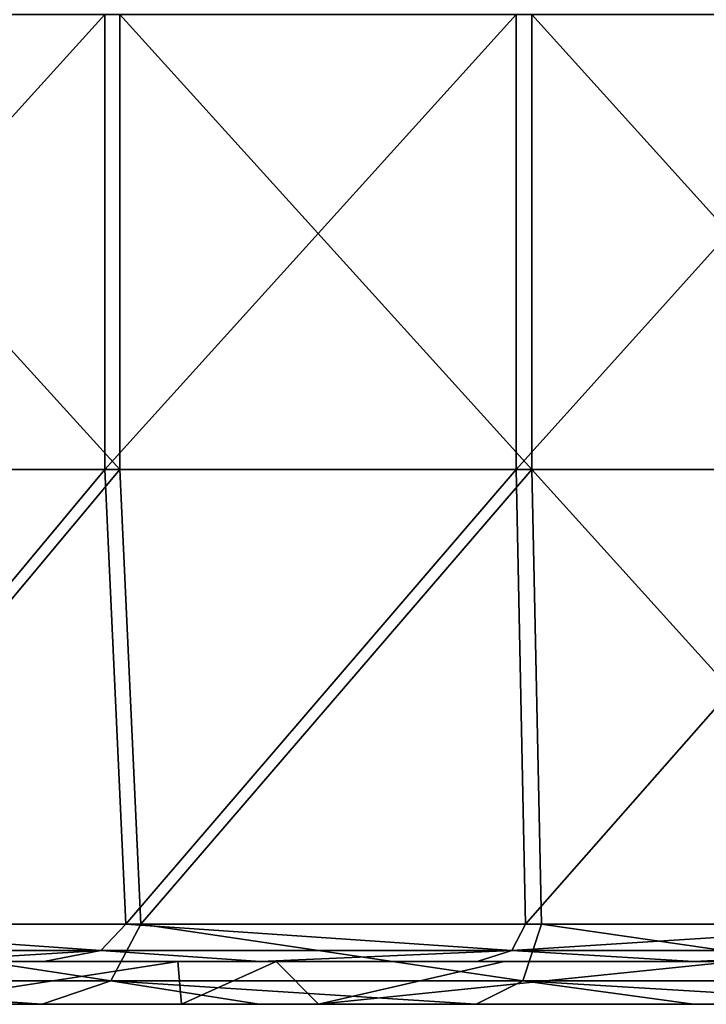
# Model space of a CAD drawing. Units: millimetres. Extents: x -1606 to 10, y -10 to 550.
# Drawn here: x -83 to -32, y 0 to 74 of the extents above; entities that cross this region are included whole.
import ezdxf

# ---------------------------------------------------------------- set-up
doc = ezdxf.new("R2010")
doc.units = ezdxf.units.MM
doc.header["$LTSCALE"] = 81.481481
for name, color, linetype in [('1', 7, 'CONTINUOUS'), ('12', 7, 'CONTINUOUS'), ('18', 7, 'CONTINUOUS'), ('19', 7, 'CONTINUOUS'), ('24', 7, 'CONTINUOUS'), ('5', 7, 'CONTINUOUS'), ('6', 7, 'CONTINUOUS')]:
    doc.layers.add(name, color=color, linetype=linetype)

msp = doc.modelspace()

# ---------------------------------------------------------------- linework, layer by layer
at = {"layer": '1', "linetype": 'Continuous'}
for points in [[(-106.833, 40, 606.879), (-75.924, 40, 594.175), (-106.833, 74.034, 606.879), (-106.833, 40, 606.879)], [(-106.833, 74.034, 606.879), (-75.924, 40, 594.175), (-75.924, 74.034, 594.175), (-106.833, 74.034, 606.879)], [(-75.924, 40, 594.175), (-45.119, 40, 581.217), (-75.924, 74.034, 594.175), (-75.924, 40, 594.175)], [(-75.924, 74.034, 594.175), (-45.119, 40, 581.217), (-45.119, 74.034, 581.217), (-75.924, 74.034, 594.175)], [(-45.119, 40, 581.217), (-14.422, 40, 568.006), (-45.119, 74.034, 581.217), (-45.119, 40, 581.217)], [(-14.422, 40, 568.006), (-14.422, 74.034, 568.006), (-45.119, 74.034, 581.217), (-14.422, 40, 568.006)], [(-106.833, 40, 606.879), (-104.299, 6, 605.849), (-75.924, 40, 594.175), (-106.833, 40, 606.879)], [(-104.299, 6, 605.849), (-74.358, 6, 593.523), (-75.924, 40, 594.175), (-104.299, 6, 605.849)], [(-75.924, 40, 594.175), (-74.358, 6, 593.523), (-45.119, 40, 581.217), (-75.924, 40, 594.175)], [(-74.358, 6, 593.523), (-44.398, 6, 580.91), (-45.119, 40, 581.217), (-74.358, 6, 593.523)], [(-44.398, 6, 580.91), (-14.422, 6, 568.006), (-45.119, 40, 581.217), (-44.398, 6, 580.91)], [(-45.119, 40, 581.217), (-14.422, 6, 568.006), (-14.422, 40, 568.006), (-45.119, 40, 581.217)]]:
    msp.add_3dface(points, dxfattribs=at)
at = {"layer": '12', "linetype": 'Continuous'}
for points in [[(-76.598, 1.757, 592.552), (-104.299, 6, 605.849), (-107.495, 1.757, 605.251), (-76.598, 1.757, 592.552)], [(-74.358, 6, 593.523), (-104.299, 6, 605.849), (-76.598, 1.757, 592.552), (-74.358, 6, 593.523)], [(-45.807, 1.757, 579.6), (-74.358, 6, 593.523), (-76.598, 1.757, 592.552), (-45.807, 1.757, 579.6)], [(-44.398, 6, 580.91), (-74.358, 6, 593.523), (-45.807, 1.757, 579.6), (-44.398, 6, 580.91)], [(-15.124, 1.757, 566.395), (-44.398, 6, 580.91), (-45.807, 1.757, 579.6), (-15.124, 1.757, 566.395)], [(-14.422, 6, 568.006), (-44.398, 6, 580.91), (-15.124, 1.757, 566.395), (-14.422, 6, 568.006)], [(-90.817, 0, 593.761), (-81.716, 0, 590.003), (-107.495, 1.757, 605.251), (-90.817, 0, 593.761)], [(-81.716, 0, 590.003), (-76.598, 1.757, 592.552), (-107.495, 1.757, 605.251), (-81.716, 0, 590.003)], [(-81.716, 0, 590.003), (-65.507, 0, 583.25), (-76.598, 1.757, 592.552), (-81.716, 0, 590.003)], [(-65.507, 0, 583.25), (-49.287, 0, 576.416), (-76.598, 1.757, 592.552), (-65.507, 0, 583.25)], [(-49.287, 0, 576.416), (-45.807, 1.757, 579.6), (-76.598, 1.757, 592.552), (-49.287, 0, 576.416)], [(-49.287, 0, 576.416), (-33.057, 0, 569.501), (-45.807, 1.757, 579.6), (-49.287, 0, 576.416)], [(-33.057, 0, 569.501), (-16.817, 0, 562.505), (-45.807, 1.757, 579.6), (-33.057, 0, 569.501)], [(-16.817, 0, 562.505), (-15.124, 1.757, 566.395), (-45.807, 1.757, 579.6), (-16.817, 0, 562.505)]]:
    msp.add_3dface(points, dxfattribs=at)
at = {"layer": '18', "linetype": 'Continuous'}
for points in [[(-77.032, 40, 591.17), (-107.856, 40, 603.841), (-77.032, 74.034, 591.17), (-77.032, 40, 591.17)], [(-77.032, 74.034, 591.17), (-107.856, 40, 603.841), (-107.856, 74.034, 603.841), (-77.032, 74.034, 591.17)], [(-46.312, 40, 578.246), (-77.032, 40, 591.17), (-46.312, 74.034, 578.246), (-46.312, 40, 578.246)], [(-46.312, 74.034, 578.246), (-77.032, 40, 591.17), (-77.032, 74.034, 591.17), (-46.312, 74.034, 578.246)], [(-15.699, 74.034, 565.072), (-15.699, 40, 565.072), (-46.312, 40, 578.246), (-15.699, 74.034, 565.072)], [(-15.699, 74.034, 565.072), (-46.312, 40, 578.246), (-46.312, 74.034, 578.246), (-15.699, 74.034, 565.072)], [(-77.032, 40, 591.17), (-105.331, 6, 602.814), (-107.856, 40, 603.841), (-77.032, 40, 591.17)], [(-75.472, 6, 590.521), (-105.331, 6, 602.814), (-77.032, 40, 591.17), (-75.472, 6, 590.521)], [(-46.312, 40, 578.246), (-75.472, 6, 590.521), (-77.032, 40, 591.17), (-46.312, 40, 578.246)], [(-45.594, 6, 577.941), (-75.472, 6, 590.521), (-46.312, 40, 578.246), (-45.594, 6, 577.941)], [(-15.699, 40, 565.072), (-45.594, 6, 577.941), (-46.312, 40, 578.246), (-15.699, 40, 565.072)], [(-15.699, 40, 565.072), (-15.699, 6, 565.072), (-45.594, 6, 577.941), (-15.699, 40, 565.072)]]:
    msp.add_3dface(points, dxfattribs=at)
at = {"layer": '19', "linetype": 'Continuous'}
for points in [[(-71.595, 3.2, 559.744), (-97.709, 3.2, 570.622), (-81.594, 3.2, 589.953), (-71.595, 3.2, 559.744)], [(-81.594, 3.2, 589.953), (-97.709, 3.2, 570.622), (-90.814, 3.2, 593.76), (-81.594, 3.2, 589.953)], [(-65.415, 3.2, 583.212), (-71.595, 3.2, 559.744), (-81.594, 3.2, 589.953), (-65.415, 3.2, 583.212)], [(-64.229, 3.2, 556.645), (-71.595, 3.2, 559.744), (-42.512, 3.2, 559.693), (-64.229, 3.2, 556.645)], [(-42.512, 3.2, 559.693), (-71.595, 3.2, 559.744), (-49.226, 3.2, 576.39), (-42.512, 3.2, 559.693)], [(-49.226, 3.2, 576.39), (-71.595, 3.2, 559.744), (-65.415, 3.2, 583.212), (-49.226, 3.2, 576.39)], [(-47.208, 3.2, 549.43), (-64.229, 3.2, 556.645), (-42.512, 3.2, 559.693), (-47.208, 3.2, 549.43)], [(-33.027, 3.2, 569.488), (-42.512, 3.2, 559.693), (-49.226, 3.2, 576.39), (-33.027, 3.2, 569.488)], [(-30, 3.2, 542.066), (-47.208, 3.2, 549.43), (-42.512, 3.2, 559.693), (-30, 3.2, 542.066)], [(-13.007, 3.2, 560.254), (-30, 3.2, 542.066), (-42.512, 3.2, 559.693), (-13.007, 3.2, 560.254)], [(-13.007, 3.2, 560.254), (-42.512, 3.2, 559.693), (-16.817, 3.2, 562.505), (-13.007, 3.2, 560.254)], [(-16.817, 3.2, 562.505), (-42.512, 3.2, 559.693), (-33.027, 3.2, 569.488), (-16.817, 3.2, 562.505)]]:
    msp.add_3dface(points, dxfattribs=at)
at = {"layer": '24', "linetype": 'Continuous'}
for points in [[(-108.165, 4.02, 603.081), (-105.331, 6, 602.814), (-77.347, 4.02, 590.412), (-108.165, 4.02, 603.081)], [(-105.331, 6, 602.814), (-75.472, 6, 590.521), (-77.347, 4.02, 590.412), (-105.331, 6, 602.814)], [(-77.347, 4.02, 590.412), (-75.472, 6, 590.521), (-46.633, 4.02, 577.492), (-77.347, 4.02, 590.412)], [(-75.472, 6, 590.521), (-45.594, 6, 577.941), (-46.633, 4.02, 577.492), (-75.472, 6, 590.521)], [(-45.594, 6, 577.941), (-15.699, 6, 565.072), (-46.633, 4.02, 577.492), (-45.594, 6, 577.941)], [(-46.633, 4.02, 577.492), (-15.699, 6, 565.072), (-16.027, 4.02, 564.32), (-46.633, 4.02, 577.492)], [(-90.814, 3.2, 593.76), (-108.165, 4.02, 603.081), (-77.347, 4.02, 590.412), (-90.814, 3.2, 593.76)], [(-81.594, 3.2, 589.953), (-90.814, 3.2, 593.76), (-77.347, 4.02, 590.412), (-81.594, 3.2, 589.953)], [(-65.415, 3.2, 583.212), (-81.594, 3.2, 589.953), (-77.347, 4.02, 590.412), (-65.415, 3.2, 583.212)], [(-65.415, 3.2, 583.212), (-77.347, 4.02, 590.412), (-46.633, 4.02, 577.492), (-65.415, 3.2, 583.212)], [(-49.226, 3.2, 576.39), (-65.415, 3.2, 583.212), (-46.633, 4.02, 577.492), (-49.226, 3.2, 576.39)], [(-33.027, 3.2, 569.488), (-49.226, 3.2, 576.39), (-46.633, 4.02, 577.492), (-33.027, 3.2, 569.488)], [(-33.027, 3.2, 569.488), (-46.633, 4.02, 577.492), (-16.027, 4.02, 564.32), (-33.027, 3.2, 569.488)], [(-16.817, 3.2, 562.505), (-33.027, 3.2, 569.488), (-16.027, 4.02, 564.32), (-16.817, 3.2, 562.505)]]:
    msp.add_3dface(points, dxfattribs=at)
at = {"layer": '5', "linetype": 'Continuous'}
for points in [[(-71.595, 3.2, 559.744), (-92.231, 0, 568.461), (-97.709, 3.2, 570.622), (-71.595, 3.2, 559.744)], [(-71.309, 0, 559.723), (-92.231, 0, 568.461), (-71.595, 3.2, 559.744), (-71.309, 0, 559.723)], [(-64.229, 3.2, 556.645), (-71.309, 0, 559.723), (-71.595, 3.2, 559.744), (-64.229, 3.2, 556.645)], [(-61.066, 0, 555.395), (-71.309, 0, 559.723), (-64.229, 3.2, 556.645), (-61.066, 0, 555.395)], [(-47.208, 3.2, 549.43), (-61.066, 0, 555.395), (-64.229, 3.2, 556.645), (-47.208, 3.2, 549.43)], [(-30, 3.2, 542.066), (-30, 0, 542.066), (-61.066, 0, 555.395), (-30, 3.2, 542.066)], [(-30, 3.2, 542.066), (-61.066, 0, 555.395), (-47.208, 3.2, 549.43), (-30, 3.2, 542.066)]]:
    msp.add_3dface(points, dxfattribs=at)
at = {"layer": '6', "linetype": 'Continuous'}
for points in [[(-92.231, 0, 568.461), (-71.309, 0, 559.723), (-90.817, 0, 593.761), (-92.231, 0, 568.461)], [(-90.817, 0, 593.761), (-71.309, 0, 559.723), (-81.716, 0, 590.003), (-90.817, 0, 593.761)], [(-81.716, 0, 590.003), (-71.309, 0, 559.723), (-65.507, 0, 583.25), (-81.716, 0, 590.003)], [(-71.309, 0, 559.723), (-61.066, 0, 555.395), (-42.402, 0, 559.694), (-71.309, 0, 559.723)], [(-71.309, 0, 559.723), (-42.402, 0, 559.694), (-65.507, 0, 583.25), (-71.309, 0, 559.723)], [(-65.507, 0, 583.25), (-42.402, 0, 559.694), (-49.287, 0, 576.416), (-65.507, 0, 583.25)], [(-61.066, 0, 555.395), (-30, 0, 542.066), (-42.402, 0, 559.694), (-61.066, 0, 555.395)], [(-49.287, 0, 576.416), (-42.402, 0, 559.694), (-33.057, 0, 569.501), (-49.287, 0, 576.416)], [(-30, 0, 542.066), (-13.042, 0, 560.282), (-42.402, 0, 559.694), (-30, 0, 542.066)], [(-42.402, 0, 559.694), (-13.042, 0, 560.282), (-33.057, 0, 569.501), (-42.402, 0, 559.694)], [(-13.042, 0, 560.282), (-16.817, 0, 562.505), (-33.057, 0, 569.501), (-13.042, 0, 560.282)]]:
    msp.add_3dface(points, dxfattribs=at)

doc.saveas('drawing.dxf')
